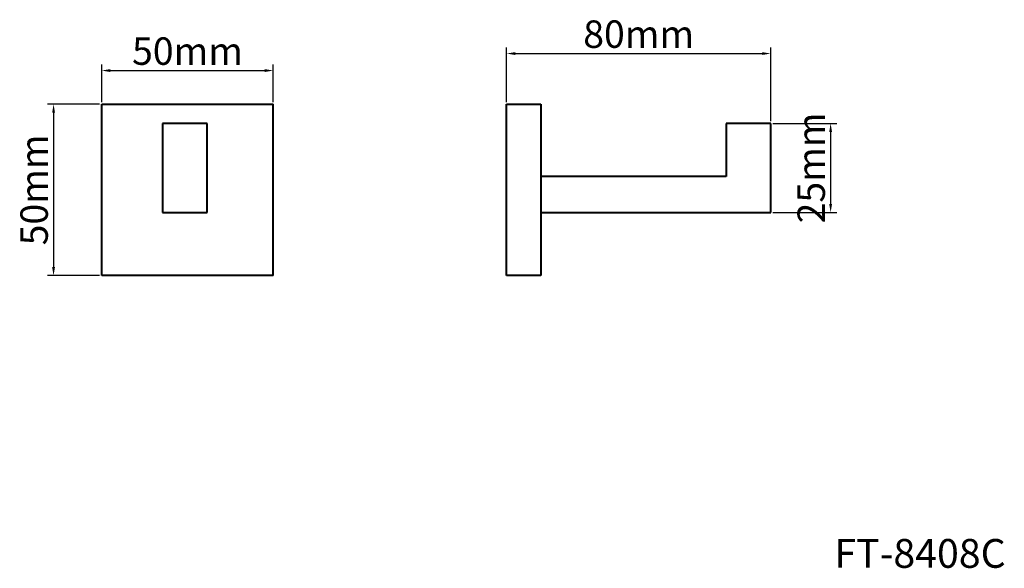
# Model space of a CAD drawing. Units: millimetres. Extents: x 17854 to 18141, y 8507 to 8667.
import ezdxf

# ---------------------------------------------------------------- set-up
doc = ezdxf.new("R2010")
doc.units = ezdxf.units.MM
doc.layers.get('Defpoints').update_dxf_attribs({"color": 4})
doc.layers.add('dim', color=82, linetype='Continuous', lineweight=9)
doc.layers.add('标注', color=4, linetype='Continuous', lineweight=13)
doc.styles.add('样式 1', font='txt')
doc.dimstyles.new('副本 (2)ISO-25', dxfattribs={"dimtxt": 2.5, "dimasz": 2.5, "dimexe": 1.8, "dimexo": 0.625, "dimtad": 1, "dimdsep": 46, "dimtxsty": '样式 1', "dimcen": 2, "dimadec": 0, "dimazin": 0, "dimtfac": 1, "dimtmove": 0, "dimatfit": 3, "dimfxl": 0, "dimarcsym": 0})

# ---------------------------------------------------------------- blocks, each defined once
blk = doc.blocks.new('*D24')
at = {"layer": 'Defpoints', "color": 0}
for p in [(17927.82, 8652.35), (17877.82, 8642.55), (17927.82, 8642.55)]:
    blk.add_point(p, dxfattribs=at)
at = {"layer": '标注', "color": 0, "lineweight": -2}
for p, q in [((17877.82, 8643.17), (17877.82, 8654.15)), ((17927.82, 8643.17), (17927.82, 8654.15)), ((17880.32, 8652.35), (17925.32, 8652.35))]:
    blk.add_line(p, q, dxfattribs=at)
at = {"layer": '标注', "color": 0}
for points in [[(17880.32, 8652.77), (17880.32, 8651.94), (17877.82, 8652.35)], [(17925.32, 8652.77), (17925.32, 8651.94), (17927.82, 8652.35)]]:
    blk.add_solid(points, dxfattribs=at)
at = {"layer": '标注', "color": 0, "insert": (17902.82, 8656.98), "char_height": 8, "attachment_point": 5, "style": '样式 1'}
blk.add_mtext('50mm', dxfattribs=at)
blk = doc.blocks.new('*D25')
at = {"layer": 'Defpoints', "color": 0}
for p in [(17877.82, 8642.55), (17863.78, 8592.55), (17877.82, 8592.55)]:
    blk.add_point(p, dxfattribs=at)
at = {"layer": '标注', "color": 0, "lineweight": -2}
for p, q in [((17877.19, 8642.55), (17861.98, 8642.55)), ((17863.78, 8640.05), (17863.78, 8595.05)), ((17877.19, 8592.55), (17861.98, 8592.55))]:
    blk.add_line(p, q, dxfattribs=at)
at = {"layer": '标注', "color": 0}
for points in [[(17863.36, 8640.05), (17864.2, 8640.05), (17863.78, 8642.55)], [(17863.36, 8595.05), (17864.2, 8595.05), (17863.78, 8592.55)]]:
    blk.add_solid(points, dxfattribs=at)
at = {"layer": '标注', "color": 0, "insert": (17859.15, 8617.55), "char_height": 8, "attachment_point": 5, "rotation": 90, "style": '样式 1'}
blk.add_mtext('50mm', dxfattribs=at)
blk = doc.blocks.new('*D26')
at = {"layer": 'Defpoints', "color": 0}
for p in [(18072.83, 8657.31), (17995.83, 8642.55), (18072.83, 8636.95)]:
    blk.add_point(p, dxfattribs=at)
at = {"layer": '标注', "color": 0, "lineweight": -2}
for p, q in [((17995.83, 8643.17), (17995.83, 8659.11)), ((18072.83, 8637.58), (18072.83, 8659.11)), ((17998.33, 8657.31), (18070.33, 8657.31))]:
    blk.add_line(p, q, dxfattribs=at)
at = {"layer": '标注', "color": 0}
for points in [[(17998.33, 8657.73), (17998.33, 8656.89), (17995.83, 8657.31)], [(18070.33, 8657.73), (18070.33, 8656.89), (18072.83, 8657.31)]]:
    blk.add_solid(points, dxfattribs=at)
at = {"layer": '标注', "color": 0, "insert": (18034.33, 8661.94), "char_height": 8, "attachment_point": 5, "style": '样式 1'}
blk.add_mtext('80mm', dxfattribs=at)
blk = doc.blocks.new('*D27')
at = {"layer": 'Defpoints', "color": 0}
for p in [(18072.83, 8636.95), (18072.83, 8610.95), (18090.28, 8610.95)]:
    blk.add_point(p, dxfattribs=at)
at = {"layer": '标注', "color": 0, "lineweight": -2}
for p, q in [((18073.46, 8636.95), (18092.08, 8636.95)), ((18090.28, 8634.45), (18090.28, 8613.45)), ((18073.46, 8610.95), (18092.08, 8610.95))]:
    blk.add_line(p, q, dxfattribs=at)
at = {"layer": '标注', "color": 0}
for points in [[(18089.87, 8634.45), (18090.7, 8634.45), (18090.28, 8636.95)], [(18089.87, 8613.45), (18090.7, 8613.45), (18090.28, 8610.95)]]:
    blk.add_solid(points, dxfattribs=at)
at = {"layer": '标注', "color": 0, "insert": (18085.66, 8623.95), "char_height": 8, "attachment_point": 5, "rotation": 90, "style": '样式 1'}
blk.add_mtext('25mm', dxfattribs=at)

msp = doc.modelspace()

# ---------------------------------------------------------------- linework, layer by layer
at = {"color": 7, "linetype": 'Continuous', "lineweight": 40}
for p, q in [((17877.82, 8642.55), (17927.82, 8642.55)), ((17877.82, 8592.55), (17877.82, 8642.55)), ((17927.82, 8592.55), (17927.82, 8642.55)), ((17995.83, 8642.55), (18005.83, 8642.55)), ((17995.83, 8592.55), (17995.83, 8642.55)), ((18005.83, 8642.55), (18005.83, 8592.55)), ((17908.56, 8636.95), (17895.56, 8636.95)), ((17895.56, 8636.95), (17895.56, 8610.95)), ((17908.56, 8610.95), (17908.56, 8636.95)), ((18072.83, 8636.95), (18059.84, 8636.95)), ((18059.84, 8636.95), (18059.84, 8621.49)), ((18072.83, 8610.95), (18072.83, 8636.95)), ((18059.84, 8621.49), (18005.83, 8621.49)), ((17895.56, 8610.95), (17908.56, 8610.95)), ((18005.83, 8610.95), (18072.83, 8610.95)), ((17927.82, 8592.55), (17877.82, 8592.55)), ((18005.83, 8592.55), (17995.83, 8592.55))]:
    msp.add_line(p, q, dxfattribs=at)

# ---------------------------------------------------------------- texts
at = {"layer": 'dim', "ltscale": 0.5, "insert": (18091.4, 8515.75), "char_height": 8.4, "width": 6.2873, "attachment_point": 1}
msp.add_mtext('FT-8408C', dxfattribs=at)

# ---------------------------------------------------------------- dimensions: what is measured, and where the dimension line sits
at = {"layer": '标注'}
for base, p1, p2, text, picture, middle in [((18072.83, 8657.31), (17995.83, 8642.55), (18072.83, 8636.95), '80mm', '*D26', (18034.33, 8661.94)), ((17927.82, 8652.35), (17877.82, 8642.55), (17927.82, 8642.55), '<>mm', '*D24', (17902.82, 8656.98))]:
    dim = msp.add_linear_dim(base=base, p1=p1, p2=p2, text=text, dimstyle='副本 (2)ISO-25', override={"dimtxt": 8, "dimdec": 0, "dimfxl": 0.18}, dxfattribs=at)
    dim.commit()
    dim.dimension.update_dxf_attribs({"geometry": picture, "text_midpoint": middle})
dim = msp.add_linear_dim(base=(17863.78, 8592.55), p1=(17877.82, 8642.55), p2=(17877.82, 8592.55), angle=90, text='<>mm', dimstyle='副本 (2)ISO-25', override={"dimtxt": 8, "dimdec": 0, "dimfxl": 0.18}, dxfattribs=at)
dim.commit()
dim.dimension.update_dxf_attribs({"geometry": '*D25', "text_midpoint": (17859.15, 8617.55)})
dim = msp.add_linear_dim(base=(18090.28, 8610.95), p1=(18072.83, 8636.95), p2=(18072.83, 8610.95), angle=90, text='25mm', dimstyle='副本 (2)ISO-25', override={"dimtxt": 8, "dimdec": 0, "dimfxl": 0.18}, dxfattribs=at)
dim.commit()
dim.dimension.update_dxf_attribs({"geometry": '*D27', "text_midpoint": (18090.28, 8623.95), "dimtype": 160})

doc.saveas('drawing.dxf')
